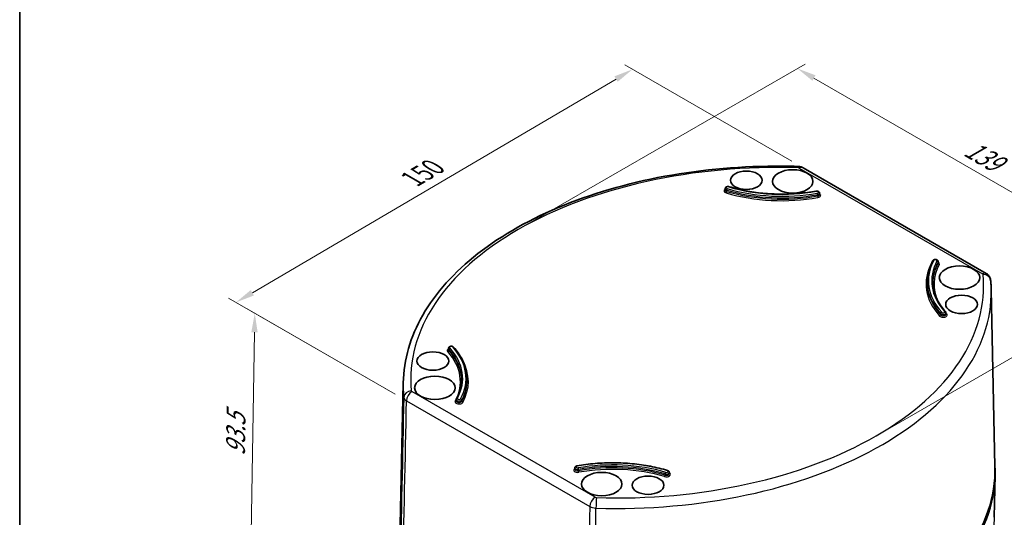
# Model space of a CAD drawing. Units: millimetres. Extents: x 29 to 2395, y 16 to 578.
# Drawn here: x 29 to 288, y 166 to 297 of the extents above; entities that cross this region are included whole.
import ezdxf

# ---------------------------------------------------------------- set-up
doc = ezdxf.new("R2010")
doc.units = ezdxf.units.MM
doc.header["$LTSCALE"] = 2
doc.layers.get('Defpoints').update_dxf_attribs({"lineweight": 25})
for name, color, linetype, lineweight in [('Border (ISO)', 7, 'Continuous', 35), ('Dimension (ISO)', 7, 'Continuous', 18), ('Visible (ISO)', 7, 'Continuous', 35), ('Visible Narrow (ISO)', 7, 'Continuous', 25)]:
    doc.layers.add(name, color=color, linetype=linetype, lineweight=lineweight)
doc.styles.add('Note Text (TK)', font='txt')
doc.dimstyles.new('Default - Method 1b (TK)', dxfattribs={"dimscale": 2, "dimtxt": 2.5, "dimasz": 2.5, "dimexe": 1, "dimexo": 1.5, "dimgap": 1, "dimtad": 1, "dimtoh": 1, "dimrnd": 1e-08, "dimdsep": 46, "dimtxsty": 'Note Text (TK)', "dimcen": 0.09, "dimdle": 5, "dimclrd": 100, "dimclre": 100, "dimclrt": 7, "dimadec": 1, "dimazin": 1, "dimtfac": 1, "dimtmove": 0, "dimatfit": 3, "dimfxl": 1, "dimtolj": 1, "dimlwd": -1, "dimlwe": -1, "dimarcsym": 0})

# ---------------------------------------------------------------- blocks, each defined once
blk = doc.blocks.new('図面枠 tk図枠')
at = {"layer": 'Border (ISO)'}
blk.add_line((14.5, 289), (14.5, 8), dxfattribs=at)
blk = doc.blocks.new('*D5')
at = {"layer": 'Defpoints', "color": 0}
for p in [(160.04, 241.8), (327.43, 229.87), (254.07, 187.51)]:
    blk.add_point(p, dxfattribs=at)
at = {"layer": 'Dimension (ISO)', "color": 100}
for p, q in [((163.04, 243.53), (235.41, 285.31)), ((237.74, 281.65), (323.1, 232.37)), ((257.07, 189.24), (329.43, 231.02))]:
    blk.add_line(p, q, dxfattribs=at)
for points in [[(238.15, 282.38), (237.32, 280.93), (233.41, 284.15)], [(323.52, 233.09), (322.69, 231.65), (327.43, 229.87)]]:
    blk.add_solid(points, dxfattribs=at)
at = {"layer": 'Dimension (ISO)', "color": 7, "insert": (277.09, 264.11), "char_height": 5, "attachment_point": 4, "rotation": 330, "style": 'Note Text (TK)'}
blk.add_mtext('\\A1;{\\Q30.000;\\W0.816;\\H0.816x; \\fＭＳ Ｐゴシック|b0|i0;\\H4.9746;139}', dxfattribs=at)
blk = doc.blocks.new('*D6')
at = {"layer": 'Defpoints', "color": 0}
for p in [(234.88, 258.04), (85.83, 222.63), (130.66, 196.75)]:
    blk.add_point(p, dxfattribs=at)
at = {"layer": 'Dimension (ISO)', "color": 100}
for p, q in [((231.89, 259.77), (188.06, 285.08)), ((185.74, 281.39), (90.14, 225.16)), ((127.67, 198.47), (83.84, 223.78))]:
    blk.add_line(p, q, dxfattribs=at)
for points in [[(185.32, 282.11), (186.16, 280.67), (190.05, 283.93)], [(89.72, 225.88), (90.56, 224.45), (85.83, 222.63)]]:
    blk.add_solid(points, dxfattribs=at)
at = {"layer": 'Dimension (ISO)', "color": 7, "insert": (131.27, 254.56), "char_height": 5, "attachment_point": 4, "rotation": 30.4622, "style": 'Note Text (TK)'}
blk.add_mtext('\\A1;{\\Q-29.538;\\W0.820;\\H0.816x; \\fＭＳ Ｐゴシック|b0|i0;\\H4.9746;150}', dxfattribs=at)
blk = doc.blocks.new('*D7')
at = {"layer": 'Defpoints', "color": 0}
for p in [(90.78, 219.77), (130.66, 196.75), (174.16, 107.96)]:
    blk.add_point(p, dxfattribs=at)
at = {"layer": 'Dimension (ISO)', "color": 100}
for p, q in [((127.69, 198.46), (88.8, 220.91)), ((89.84, 161.68), (90.7, 214.77)), ((171.19, 109.67), (87.78, 157.83))]:
    blk.add_line(p, q, dxfattribs=at)
for points in [[(89.87, 214.78), (91.54, 214.75), (90.78, 219.77)], [(89.01, 161.7), (90.67, 161.67), (89.76, 156.69)]]:
    blk.add_solid(points, dxfattribs=at)
at = {"layer": 'Dimension (ISO)', "color": 7, "insert": (85.67, 181.25), "char_height": 5, "attachment_point": 4, "rotation": 89.0689, "style": 'Note Text (TK)'}
blk.add_mtext('\\A1;{\\Q29.069;\\W0.824;\\H0.816x; \\fＭＳ Ｐゴシック|b0|i0;\\H4.9746;93.5}', dxfattribs=at)

msp = doc.modelspace()

# ---------------------------------------------------------------- linework, layer by layer
at = {"layer": 'Visible (ISO)'}
for p, q in [((234.8771, 258.0444), (283.0391, 230.238)), ((214.4006, 252.5528), (214.3934, 252.2177)), ((239.2205, 251.3783), (239.2276, 251.0432)), ((270.3959, 233.3792), (270.403, 233.0441)), ((267.5131, 228.2843), (267.506, 227.9492)), ((284.3217, 225.9982), (285.3172, 179.4365)), ((272.4302, 219.9012), (272.4374, 219.5661)), ((141.6806, 210.5679), (141.6734, 210.2328)), ((146.5976, 202.623), (146.6048, 202.2879)), ((129.7891, 201.5033), (128.7936, 154.9416)), ((143.7149, 197.0899), (143.7077, 196.7548)), ((174.8903, 179.0908), (174.8832, 178.7557)), ((199.7102, 177.9163), (199.7173, 177.5812)), ((285.0972, 166.0964), (285.3346, 177.2021))]:
    msp.add_line(p, q, dxfattribs=at)
for centre, major_axis in [((219.9601, 254.7638), (-4.1746, 0)), ((232.1577, 254.4577), (-5.3204, 0)), ((275.9983, 229.1463), (-5.3204, 0)), ((276.5286, 222.104), (-4.1746, 0)), ((137.5822, 207.2029), (-4.1746, 0)), ((138.1125, 200.1606), (-5.3204, 0)), ((181.9531, 174.8492), (-5.3204, 0)), ((194.1507, 174.5431), (-4.1746, 0))]:
    msp.add_ellipse(centre, major_axis=major_axis, ratio=0.57735027, dxfattribs=at)
for centre, major_axis, ratio, start_param, end_param in [((233.551, 256.3964), (0.0633, 1.999), 0.04470053, 6.27770676, 6.28318533), ((282.0391, 228.506), (1, 1.7321), 0.57735027, 6.2773233, 6.28318531), ((185.8422, 177.9111), (99.5, 0), 0.57735027, 4.65166004, 6.30263465), ((185.8422, 178.7276), (99.4825, 0), 0.57735027, 4.65367998, 6.29552822)]:
    msp.add_ellipse(centre, major_axis=major_axis, ratio=ratio, start_param=start_param, end_param=end_param, dxfattribs=at)
for points, knots in [([(129.7891, 201.5033), (129.9188, 207.5708), (131.6846, 213.6121), (138.297, 225.1323), (143.2195, 230.5965), (155.7726, 240.4057), (163.4569, 244.7277), (180.7414, 251.7294), (190.3397, 254.4074), (210.4909, 257.8688), (221.0404, 258.6513), (232.229, 258.435), (232.9218, 258.4174), (233.6142, 258.3954)], [0.79774107, 0.79774107, 0.79774107, 0.79774107, 1.10539751, 1.10539751, 1.42172615, 1.42172615, 1.74437166, 1.74437166, 2.06701717, 2.06701717, 2.38966268, 2.38966268, 2.41096862, 2.41096862, 2.41096862, 2.41096862]), ([(233.6146, 258.3926), (233.883, 258.3841), (234.1525, 258.3361), (234.557, 258.2027), (234.7045, 258.1394), (234.8439, 258.0623)], [0, 0, 0, 0, 0.080540808, 0.080540808, 0.128638767, 0.128638767, 0.128638767, 0.128638767]), ([(215.4255, 253.0551), (215.349, 253.078), (215.2694, 253.0909), (215.11, 253.0986), (215.0302, 253.0936), (214.8741, 253.0651), (214.7977, 253.0416), (214.6551, 252.9724), (214.588, 252.9272), (214.4864, 252.8165), (214.448, 252.7574), (214.4101, 252.6456), (214.4016, 252.5994), (214.4006, 252.5528)], [3.44916301, 3.44916301, 3.44916301, 3.44916301, 3.84356583, 3.84356583, 4.23317653, 4.23317653, 4.62574826, 4.62574826, 5.01069077, 5.01069077, 5.30437396, 5.30437396, 5.48544424, 5.48544424, 5.48544424, 5.48544424]), ([(238.2983, 251.9051), (236.8003, 251.6338), (235.2651, 251.4302), (232.1579, 251.1634), (230.586, 251.1003), (227.4444, 251.1161), (225.8747, 251.1951), (222.7762, 251.4932), (221.2474, 251.7123), (218.2685, 252.285), (216.8183, 252.6387), (215.4255, 253.0551)], [5.193804836, 5.193804836, 5.193804836, 5.193804836, 5.350166844, 5.350166844, 5.506528853, 5.506528853, 5.662890861, 5.662890861, 5.819252869, 5.819252869, 5.975614877, 5.975614877, 5.975614877, 5.975614877]), ([(239.2205, 251.3783), (239.2193, 251.4307), (239.2087, 251.4826), (239.1713, 251.5809), (239.1436, 251.6264), (239.0722, 251.7142), (239.0265, 251.7532), (238.9158, 251.8264), (238.8487, 251.8563), (238.7071, 251.9002), (238.6322, 251.9136), (238.481, 251.9242), (238.4047, 251.9214), (238.3193, 251.9087), (238.3088, 251.907), (238.2983, 251.9051)], [2.3685374, 2.3685374, 2.3685374, 2.3685374, 2.57217659, 2.57217659, 2.79507005, 2.79507005, 3.07371319, 3.07371319, 3.43358826, 3.43358826, 3.8060754, 3.8060754, 4.17856255, 4.17856255, 4.23097312, 4.23097312, 4.23097312, 4.23097312]), ([(267.5131, 228.2843), (267.5208, 228.6444), (267.5467, 229.0044), (267.6348, 229.7227), (267.697, 230.081), (267.8573, 230.7944), (267.9554, 231.1496), (268.1871, 231.8555), (268.3208, 232.2062), (268.6229, 232.9019), (268.7914, 233.2469), (268.977, 233.5885)], [0.797741072, 0.797741072, 0.797741072, 0.797741072, 0.856068951, 0.856068951, 0.914396831, 0.914396831, 0.972724711, 0.972724711, 1.031052591, 1.031052591, 1.089380471, 1.089380471, 1.089380471, 1.089380471]), ([(268.977, 233.5885), (269.0044, 233.639), (269.0392, 233.6819), (269.1262, 233.7647), (269.1807, 233.8006), (269.3077, 233.8641), (269.3819, 233.8879), (269.5363, 233.9185), (269.6167, 233.9246), (269.7759, 233.9188), (269.8547, 233.9071), (270.0075, 233.8642), (270.0816, 233.833), (270.213, 233.7473), (270.272, 233.6944), (270.3509, 233.5743), (270.3766, 233.5152), (270.3929, 233.4275), (270.3954, 233.4034), (270.3959, 233.3792)], [1.08938047, 1.08938047, 1.08938047, 1.08938047, 1.330645, 1.330645, 1.64270009, 1.64270009, 2.02605333, 2.02605333, 2.41901674, 2.41901674, 2.80850472, 2.80850472, 3.20287161, 3.20287161, 3.56420752, 3.56420752, 3.82062548, 3.82062548, 3.91464791, 3.91464791, 3.91464791, 3.91464791]), ([(268.9884, 227.846), (268.9997, 227.3191), (269.0534, 226.7924), (269.2457, 225.7433), (269.3843, 225.2209), (269.7455, 224.1843), (269.9682, 223.6701), (270.4963, 222.6543), (270.8018, 222.1527), (271.4934, 221.1666), (271.8796, 220.682), (272.3046, 220.2082)], [5.510130052, 5.510130052, 5.510130052, 5.510130052, 5.603227017, 5.603227017, 5.696323982, 5.696323982, 5.789420947, 5.789420947, 5.882517912, 5.882517912, 5.975614876, 5.975614876, 5.975614876, 5.975614876]), ([(283.0446, 230.2341), (283.2562, 230.112), (283.4493, 229.9559), (283.7724, 229.596), (283.9068, 229.3883), (284.0946, 228.9578), (284.1544, 228.7315), (284.176, 228.5042)], [0, 0, 0, 0, 0.073806943, 0.073806943, 0.146810874, 0.146810874, 0.215575161, 0.215575161, 0.215575161, 0.215575161]), ([(284.1758, 228.5068), (284.1917, 228.3397), (284.2063, 228.1726), (284.2331, 227.8384), (284.2453, 227.6712), (284.2672, 227.3367), (284.277, 227.1695), (284.294, 226.8349), (284.3012, 226.6676), (284.3133, 226.3329), (284.3181, 226.1656), (284.3217, 225.9982)], [3.8722166891, 3.8722166891, 3.8722166891, 3.8722166891, 3.880702933, 3.880702933, 3.889189177, 3.889189177, 3.8976754209, 3.8976754209, 3.9061616649, 3.9061616649, 3.9146479088, 3.9146479088, 3.9146479088, 3.9146479088]), ([(272.3046, 220.2082), (272.3184, 220.1928), (272.3316, 220.1763), (272.3562, 220.1412), (272.3677, 220.1225), (272.3883, 220.0829), (272.3974, 220.062), (272.4126, 220.0184), (272.4187, 219.9956), (272.4272, 219.949), (272.4297, 219.9251), (272.4302, 219.9012)], [3.449163009, 3.449163009, 3.449163009, 3.449163009, 3.542259989, 3.542259989, 3.635356969, 3.635356969, 3.728453949, 3.728453949, 3.821550929, 3.821550929, 3.914647909, 3.914647909, 3.914647909, 3.914647909]), ([(141.6806, 210.5679), (141.6817, 210.6203), (141.6924, 210.6721), (141.7298, 210.7705), (141.7575, 210.816), (141.8289, 210.9038), (141.8746, 210.9428), (141.9853, 211.016), (142.0524, 211.0459), (142.1982, 211.0911), (142.2776, 211.1048), (142.437, 211.1139), (142.5168, 211.1096), (142.6732, 211.0826), (142.7497, 211.0599), (142.8933, 210.9925), (142.9611, 210.9481), (143.0233, 210.8826), (143.0268, 210.8788), (143.0303, 210.8749)], [0.79774107, 0.79774107, 0.79774107, 0.79774107, 1.00138026, 1.00138026, 1.22427372, 1.22427372, 1.50291686, 1.50291686, 1.86279193, 1.86279193, 2.2571467, 2.2571467, 2.64687239, 2.64687239, 3.03918606, 3.03918606, 3.42565961, 3.42565961, 3.44916316, 3.44916316, 3.44916316, 3.44916316]), ([(143.0303, 210.8749), (143.4829, 210.3703), (143.8954, 209.8528), (144.6363, 208.7963), (144.9647, 208.2574), (145.534, 207.1624), (145.7749, 206.6065), (146.1666, 205.4826), (146.3173, 204.9147), (146.5267, 203.7723), (146.5854, 203.1979), (146.5976, 202.623)], [3.449163084, 3.449163084, 3.449163084, 3.449163084, 3.542260049, 3.542260049, 3.635357014, 3.635357014, 3.728453979, 3.728453979, 3.821550944, 3.821550944, 3.914647909, 3.914647909, 3.914647909, 3.914647909]), ([(143.7713, 197.2992), (143.9436, 197.6164), (144.0997, 197.9361), (144.3792, 198.5796), (144.5025, 198.9034), (144.7161, 199.5541), (144.8064, 199.8809), (144.9537, 200.5367), (145.0108, 200.8656), (145.0916, 201.5246), (145.1153, 201.8547), (145.1224, 202.1848)], [2.052212183, 2.052212183, 2.052212183, 2.052212183, 2.110540063, 2.110540063, 2.168867942, 2.168867942, 2.227195822, 2.227195822, 2.285523702, 2.285523702, 2.343851582, 2.343851582, 2.343851582, 2.343851582]), ([(143.7149, 197.0899), (143.7152, 197.1049), (143.7163, 197.1199), (143.7199, 197.1495), (143.7225, 197.1642), (143.729, 197.1931), (143.7329, 197.2072), (143.742, 197.2348), (143.7471, 197.2483), (143.7584, 197.2744), (143.7646, 197.287), (143.7713, 197.2992)], [0.797741072, 0.797741072, 0.797741072, 0.797741072, 0.856068951, 0.856068951, 0.91439683, 0.91439683, 0.972724709, 0.972724709, 1.031052589, 1.031052589, 1.089380468, 1.089380468, 1.089380468, 1.089380468]), ([(175.4435, 179.6176), (175.3934, 179.6085), (175.3441, 179.5956), (175.2484, 179.5614), (175.2019, 179.54), (175.1132, 179.4867), (175.0708, 179.4546), (174.9939, 179.376), (174.9592, 179.329), (174.9097, 179.2229), (174.8941, 179.1649), (174.8906, 179.1004), (174.8904, 179.0956), (174.8903, 179.0908)], [4.23097312, 4.23097312, 4.23097312, 4.23097312, 4.48186734, 4.48186734, 4.73276157, 4.73276157, 4.98365579, 4.98365579, 5.23455001, 5.23455001, 5.46661762, 5.46661762, 5.48544424, 5.48544424, 5.48544424, 5.48544424]), ([(199.2598, 178.4186), (197.8062, 178.8531), (196.2945, 179.2218), (193.191, 179.8185), (191.5993, 180.0465), (188.3741, 180.3568), (186.7408, 180.439), (183.4718, 180.4555), (181.8362, 180.3898), (178.6022, 180.1122), (177.0039, 179.9002), (175.4435, 179.6176)], [3.449163084, 3.449163084, 3.449163084, 3.449163084, 3.605525092, 3.605525092, 3.7618871, 3.7618871, 3.918249108, 3.918249108, 4.074611116, 4.074611116, 4.230973124, 4.230973124, 4.230973124, 4.230973124]), ([(199.7102, 177.9163), (199.7091, 177.9687), (199.6984, 178.0205), (199.6616, 178.1173), (199.6349, 178.1616), (199.5739, 178.238), (199.5396, 178.2703), (199.4671, 178.3255), (199.4288, 178.3486), (199.3497, 178.3876), (199.3088, 178.4035), (199.2646, 178.4171), (199.2622, 178.4178), (199.2598, 178.4186)], [2.3685374, 2.3685374, 2.3685374, 2.3685374, 2.57217659, 2.57217659, 2.78830174, 2.78830174, 3.00442689, 3.00442689, 3.22055205, 3.22055205, 3.4366772, 3.4366772, 3.44916316, 3.44916316, 3.44916316, 3.44916316])]:
    msp.add_open_spline(points, degree=3, knots=knots, dxfattribs=at)
at = {"layer": 'Visible Narrow (ISO)'}
for p, q in [((233.8771, 257.9453), (282.0391, 230.139)), ((214.7957, 251.8305), (214.799, 252.1694)), ((238.7058, 250.6276), (238.7036, 250.9667)), ((270.369, 232.91), (270.3621, 233.2464)), ((271.0311, 219.363), (271.0375, 219.7001)), ((141.7568, 210.0297), (141.7632, 210.3668)), ((130.6577, 196.7471), (178.8197, 168.9407)), ((180.2337, 171.3616), (132.0717, 199.1679)), ((145.1632, 196.6208), (145.1564, 196.9572)), ((175.8509, 178.34), (175.8488, 178.6791)), ((198.63, 177.194), (198.6333, 177.5328))]:
    msp.add_line(p, q, dxfattribs=at)
for centre, major_axis, ratio, start_param, end_param in [((228.2686, 202.406), (-96.4873, 0), 0.57735027, 4.65761485, 6.33795944), ((233.551, 256.3964), (0.0633, 1.999), 0.04470053, 0, 0.61618739), ((233.5901, 257.8271), (0.404, -0.0425), 0.49052358, 0.83354283, 1.71908953), ((233.8771, 256.3123), (1, 1.7321), 0.57735027, 0, 0.78539816), ((215.1382, 251.9717), (-1.0448, 0), 0.57735027, 5.50073288, 7.37615397), ((215.1382, 252.2124), (-0.7449, 0), 0.57735027, 6.2708424, 7.37615397), ((215.1382, 252.5476), (-0.7377, 0), 0.57735027, 6.2708424, 7.37615397), ((214.6578, 251.681), (0.0859, 0.2874), 0.37546696, 3.81407038, 5.36741342), ((229.2787, 267.7368), (31.7948, 0), 0.57735027, 4.23456125, 5.01637129), ((215.1382, 252.7882), (-0.4377, 0), 0.57735027, 4.23456118, 7.37615397), ((229.2787, 267.9775), (-31.4949, 0), 0.57735027, 1.09296859, 1.87477863), ((214.9369, 252.3189), (0.0859, 0.2874), 0.37546696, 0.67247773, 2.22582076), ((229.2787, 268.3126), (31.4877, 0), 0.57735027, 4.23456125, 5.01637129), ((229.2787, 268.5533), (-31.1877, 0), 0.57735027, 1.09296859, 1.87477863), ((215.3395, 252.7677), (0.0859, 0.2874), 0.37546706, 0, 0.67247777), ((229.2787, 268.5533), (30.3123, 0), 0.57735027, 4.23456125, 5.01637129), ((238.3518, 251.6099), (-0.0535, 0.2952), 0.24439563, 5.64541493, 6.28318531), ((238.4828, 251.6137), (0.4377, 0), 0.57735027, 5.01637127, 8.15796394), ((238.6139, 251.1276), (-0.0535, 0.2952), 0.24439563, 4.0920719, 5.64541493), ((238.4828, 251.3731), (0.7377, 0), 0.57735027, 5.01637129, 6.29552822), ((238.4828, 251.0379), (0.7449, 0), 0.57735027, 5.01637129, 6.29552822), ((238.4828, 250.7972), (1.0448, 0), 0.57735027, 5.01637129, 7.06563773), ((238.7956, 250.4666), (0.0535, -0.2952), 0.24439563, 4.0920719, 5.64541493), ((298.9984, 227.4841), (-31.7948, 0), 0.57735027, 5.979203, 6.76101304), ((298.9984, 228.3006), (-31.1877, 0), 0.57735027, 5.979203, 6.76101304), ((298.9984, 228.3006), (-30.3123, 0), 0.57735027, 5.979203, 6.76101304), ((269.6583, 232.7981), (-1.0448, 0), 0.57735027, 5.91863088, 5.979203), ((268.6613, 233.2236), (0.2636, -0.1432), 0.7790619, 5.11282362, 5.12632416), ((298.9984, 228.0599), (-30.0123, 0), 0.57735027, 5.979203, 6.29552822), ((269.2406, 233.4453), (-0.2636, 0.1432), 0.7790619, 5.11282362, 6.28318531), ((298.9984, 227.7247), (-30.0051, 0), 0.57735027, 5.979203, 6.28580735), ((269.6583, 233.6146), (-0.4377, 0), 0.57735027, 2.83761035, 5.979203), ((270.0759, 233.294), (0.2636, -0.1432), 0.7790619, 0.41788793, 1.97123097), ((269.6583, 233.3739), (0.7377, 0), 0.57735027, 5.979203, 6.29552822), ((269.6583, 233.0388), (0.7449, 0), 0.57735027, 5.979203, 6.29552822), ((270.6552, 232.8625), (0.2636, -0.1432), 0.7790619, 3.55948059, 5.11282362), ((269.6583, 232.7981), (1.0448, 0), 0.57735027, 5.979203, 7.06563773), ((298.9984, 227.4841), (-29.7052, 0), 0.57735027, 5.979203, 6.55499176), ((282.0391, 228.506), (1, 1.7321), 0.57735027, 0, 0.78539816), ((185.8422, 226.9009), (96.4873, 0), 0.57735027, 4.65761485, 6.33795944), ((298.9984, 227.7247), (-31.4949, 0), 0.57735027, 6.2708424, 6.76101304), ((298.9984, 228.0599), (-31.4877, 0), 0.57735027, 6.2708424, 6.76101304), ((281.8344, 229.9733), (-0.3486, 0.0639), 0.64441909, 3.32190128, 4.20744799), ((282.1848, 228.3177), (1.991, 0.1891), 0.81527206, 0, 1.49352689), ((185.8422, 225.2964), (98.487, 0), 0.57735027, 4.65761485, 6.29552822), ((271.3038, 219.7754), (-0.2233, -0.2003), 0.72504567, 4.13578332, 5.68912635), ((271.6926, 220.1366), (0.4377, 0), 0.57735027, 3.61942032, 6.76101316), ((272.0813, 220.0079), (0.2233, 0.2003), 0.72504565, 0, 0.9941906), ((271.6926, 219.3201), (1.0448, 0), 0.57735027, 3.61942032, 6.76101309), ((270.7648, 219.2876), (-0.2233, -0.2003), 0.72504567, 0.99419066, 2.5475337), ((271.6926, 219.5608), (0.7449, 0), 0.57735027, 3.61942032, 6.29552822), ((271.6926, 219.8959), (0.7377, 0), 0.57735027, 3.61942032, 6.29552822), ((298.9984, 227.4841), (-29.7052, 0), 0.57735027, 0.46385966, 0.47782773), ((272.6203, 219.8424), (-0.2233, -0.2003), 0.72504565, 0.23209256, 0.9941906), ((142.4182, 209.9868), (-1.0448, 0), 0.57735027, 5.50073288, 6.76101309), ((141.4904, 209.9544), (-0.2233, -0.2003), 0.72504565, 0.9941906, 2.54753364), ((115.1124, 201.8228), (29.7052, 0), 0.57735027, 5.979203, 6.76101304), ((142.4182, 210.2275), (-0.7449, 0), 0.57735027, 6.2708424, 6.76101311), ((142.4182, 210.5626), (-0.7377, 0), 0.57735027, 6.2708424, 6.76101311), ((115.1124, 202.0635), (30.0051, 0), 0.57735027, 6.28056327, 6.76101304), ((142.0295, 210.4422), (-0.2233, -0.2003), 0.72504565, 4.13578326, 5.68912629), ((115.1124, 202.3987), (30.0123, 0), 0.57735027, 6.2708424, 6.76101304), ((142.4182, 210.8033), (-0.4377, 0), 0.57735027, 3.61942032, 6.76101316), ((115.1124, 202.6393), (30.3123, 0), 0.57735027, 5.979203, 6.76101304), ((142.8069, 210.6746), (0.2233, 0.2003), 0.72504567, 0, 0.99419066), ((115.1124, 202.6393), (31.1877, 0), 0.57735027, 5.979203, 6.76101304), ((115.1124, 201.8228), (31.7948, 0), 0.57735027, 5.979203, 6.59084263), ((115.1124, 202.3987), (31.4877, 0), 0.57735027, 5.979203, 6.29552822), ((115.1124, 202.0635), (31.4949, 0), 0.57735027, 5.979203, 6.29552822), ((228.2686, 200.8015), (-98.487, 0), 0.57735027, 6.2708424, 6.33795944), ((131.926, 197.7232), (-1.991, -0.1891), 0.81527206, 4.63511954, 6.18846258), ((132.2764, 199.3337), (-0.3486, 0.0639), 0.64441909, 0.18030863, 1.06585533), ((131.6808, 197.557), (-1.7411, 0.3453), 0.63667738, 0.18846678, 1.07401348), ((132.0717, 197.5349), (-1, -1.7321), 0.57735027, 3.92699082, 5.48033385), ((144.4525, 196.5088), (-1.0448, 0), 0.57735027, 5.979203, 9.12079566), ((143.4556, 196.9343), (0.2636, -0.1432), 0.7790619, 5.11282362, 6.1931634), ((144.4525, 196.7495), (0.7449, 0), 0.57735027, 3.12924975, 5.979203), ((144.4525, 197.0846), (-0.7377, 0), 0.57735027, 6.2708424, 9.12079566), ((144.0349, 197.156), (-0.2636, 0.1432), 0.7790619, 5.11282362, 6.28318531), ((144.4525, 197.3253), (0.4377, 0), 0.57735027, 2.83761035, 5.979203), ((144.8702, 197.0047), (-0.2636, 0.1432), 0.7790619, 3.55948059, 5.11282362), ((145.4494, 196.5732), (-0.2636, 0.1432), 0.7790619, 0.41788793, 1.97123097), ((175.628, 178.5097), (-1.0448, 0), 0.57735027, 5.50073288, 8.15796394), ((175.628, 178.7504), (-0.7449, 0), 0.57735027, 6.2708424, 8.15796394), ((175.628, 179.0855), (-0.7377, 0), 0.57735027, 6.2708424, 8.15796394), ((175.628, 179.3262), (-0.4377, 0), 0.57735027, 5.01637129, 8.15796394), ((175.4969, 179.3224), (-0.0535, 0.2952), 0.24439563, 5.64541493, 6.28318531), ((184.8321, 162.3866), (31.1877, 0), 0.57735027, 1.09296859, 1.87477863), ((184.8321, 162.3866), (-30.3123, 0), 0.57735027, 4.23456125, 5.01637129), ((175.759, 178.8401), (-0.0535, 0.2952), 0.24439563, 4.0920719, 5.64541493), ((184.8321, 162.1459), (30.0123, 0), 0.57735027, 1.09296859, 1.87477863), ((184.8321, 161.8108), (-30.0051, 0), 0.57735027, 4.23456125, 5.01637129), ((184.8321, 161.5701), (29.7052, 0), 0.57735027, 1.09296859, 1.87477863), ((175.9407, 178.1791), (-0.0535, 0.2952), 0.24439563, 0.95047925, 2.50382228), ((198.9725, 177.3352), (1.0448, 0), 0.57735027, 4.23456118, 7.06563773), ((198.4921, 177.0445), (-0.0859, -0.2874), 0.37546706, 0.67247777, 2.2258208), ((198.9725, 177.5758), (0.7449, 0), 0.57735027, 4.23456118, 6.29552822), ((198.7713, 177.6823), (0.0859, 0.2874), 0.37546701, 0.67247775, 2.22582078), ((198.9725, 177.911), (0.7377, 0), 0.57735027, 4.23456118, 6.29552822), ((198.9725, 178.1517), (0.4377, 0), 0.57735027, 4.23456113, 7.37615397), ((199.1738, 178.1311), (0.0859, 0.2874), 0.37546696, 0, 0.67247773), ((180.2337, 169.7286), (1, 1.7321), 0.57735027, 0.78539816, 2.3387412), ((180.5207, 171.4798), (0.404, -0.0425), 0.49052358, 3.97513548, 4.86068218), ((180.5598, 169.6445), (-0.0633, -1.999), 0.04470053, 3.75778005, 5.31112308), ((180.2547, 169.5128), (-2.02, 0.2189), 0.48064392, 0.83417625, 1.71972296)]:
    msp.add_ellipse(centre, major_axis=major_axis, ratio=ratio, start_param=start_param, end_param=end_param, dxfattribs=at)
for points in [[(129.9293, 197.6885), (129.6051, 182.08), (129.2811, 166.4714), (128.9574, 150.8626)], [(129.6853, 149.9268), (130.0091, 165.5337), (130.3333, 181.1405), (130.6577, 196.7471)], [(178.8197, 168.9407), (178.6748, 153.2305), (178.5296, 137.5204), (178.3842, 121.8105)], [(180.005, 121.3903), (180.1537, 137.1001), (180.3021, 152.8101), (180.4503, 168.5202)]]:
    msp.add_open_spline(points, degree=3, dxfattribs=at)
msp.add_open_spline([(285.0972, 166.0967), (285.0947, 165.9809), (285.0869, 165.6763), (285.0746, 165.3481), (285.0138, 164.0289), (284.8469, 161.9569), (284.3019, 158.9769), (283.889, 157.2479), (283.6277, 156.2899), (283.1967, 154.8177), (282.4632, 152.6548), (280.7662, 148.675), (277.4922, 142.8401), (270.1131, 133.7113), (261.8824, 127.4093), (251.5823, 121.4676), (244.3258, 118.0812), (232.2382, 114.1384), (220.8942, 111.5279), (208.802, 109.9496), (199.4964, 109.4356), (194.0415, 109.3633), (191.314, 109.3834), (189.7563, 109.4107), (188.978, 109.4295), (187.8098, 109.4618), (187.0311, 109.4966), (186.2532, 109.5444)], degree=3, knots=[0.07500503, 0.07500503, 0.07500503, 0.07500503, 0.12243771, 0.19590034, 0.19590034, 0.59004895, 0.78712326, 0.88566041, 0.95956328, 0.98419756, 1.18127187, 1.37834618, 1.77249479, 2.36371771, 3.34908924, 3.34908924, 4.08869446, 4.45849707, 5.01320099, 5.56790491, 5.93770752, 6.12260882, 6.21505947, 6.2612848, 6.30751013, 6.30751013, 6.4000157, 6.4000157, 6.4000157, 6.4000157], dxfattribs=at)

# ---------------------------------------------------------------- block references
at = {"xscale": 2, "yscale": 2, "zscale": 2}
msp.add_blockref('図面枠 tk図枠', (0, 0), dxfattribs=at)

# ---------------------------------------------------------------- dimensions: what is measured, and where the dimension line sits
at = {"layer": 'Dimension (ISO)', "color": 100}
for base, p1, p2, angle, text, override, picture, middle in [((85.8284, 222.6293), (234.8771, 258.0444), (130.6577, 196.7471), 30.462183, '{\\Q-29.538;\\W0.820;\\H0.816x; \\fＭＳ Ｐゴシック|b0|i0;\\H4.9746;150}', {"dimgap": 1, "dimtoh": 0, "dimdec": 2, "dimlfac": 1.219055, "dimtol": 0, "dimlim": 0, "dimtp": 0, "dimtm": 0, "dimtdec": 2, "dimtofl": 0, "dimatfit": 1}, '*D6', (137.9381, 253.2779)), ((327.4349, 229.868), (160.0418, 241.7968), (254.069, 187.5101), 150, '{\\Q30.000;\\W0.816;\\H0.816x; \\fＭＳ Ｐゴシック|b0|i0;\\H4.9746;139}', {"dimgap": 1, "dimtoh": 0, "dimdec": 2, "dimlfac": 1.224745, "dimtol": 0, "dimlim": 0, "dimtp": 0, "dimtm": 0, "dimtdec": 2, "dimtofl": 0, "dimatfit": 1}, '*D5', (280.4213, 257.0113)), ((90.7847, 219.7677), (174.1592, 107.9574), (130.6577, 196.7471), 269.068923, '{\\Q29.069;\\W0.824;\\H0.816x; \\fＭＳ Ｐゴシック|b0|i0;\\H4.9746;93.5}', {"dimgap": 1, "dimtoh": 0, "dimdec": 2, "dimlfac": 0.869166, "dimtol": 0, "dimlim": 0, "dimtp": 0, "dimtm": 0, "dimtdec": 2, "dimtofl": 0, "dimatfit": 1}, '*D7', (90.2721, 188.2266))]:
    dim = msp.add_linear_dim(base=base, p1=p1, p2=p2, angle=angle, text=text, dimstyle='Default - Method 1b (TK)', override=override, dxfattribs=at)
    dim.commit()
    dim.dimension.update_dxf_attribs({"geometry": picture, "text_midpoint": middle, "dimtype": 160})

doc.saveas('drawing.dxf')
